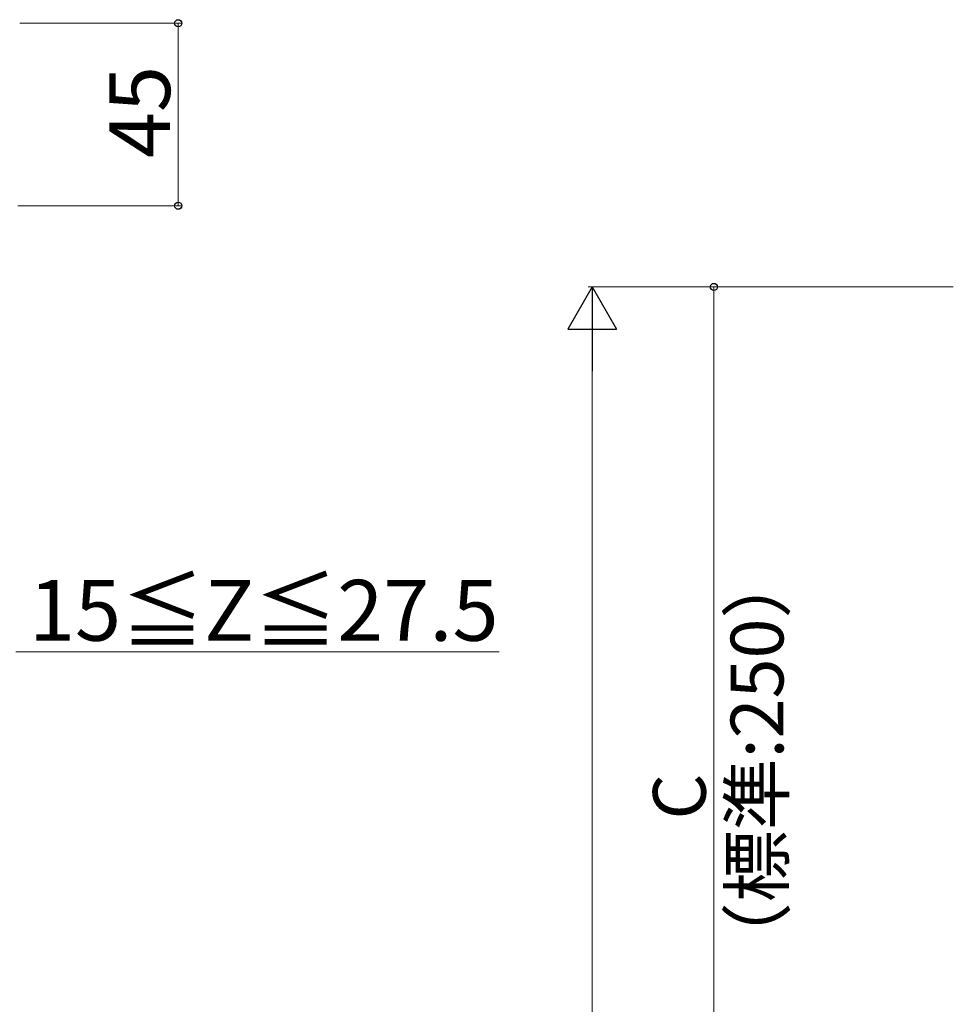
# Model space of a CAD drawing. Extents: x 0 to 1750, y 0 to 2614.
# Drawn here: x 356 to 586, y 1933 to 2176 of the extents above; entities that cross this region are included whole.
import ezdxf

# ---------------------------------------------------------------- set-up
doc = ezdxf.new("R2010")
doc.units = 0
doc.layers.add('YKK_D', color=6, linetype='CONTINUOUS', lineweight=13)
doc.styles.add('text-b', font='txt')

msp = doc.modelspace()

# ---------------------------------------------------------------- linework, layer by layer
at = {"layer": 'YKK_D'}
for p, q in [((356, 2175), (396, 2175)), ((395, 2175), (395, 2130)), ((355.5, 2130), (396, 2130)), ((586, 2110), (496, 2110)), ((586, 2110), (526, 2110)), ((527, 2110), (527, 1860)), ((497, 2098), (497, 1407)), ((355, 2020), (474.06, 2020))]:
    msp.add_line(p, q, dxfattribs=at)
at = {"layer": 'YKK_D', "lineweight": -2}
for p, q in [((497, 2110), (491, 2099.61)), ((497, 2110), (503, 2099.61)), ((497, 2110), (497, 2089.22)), ((491, 2099.61), (503, 2099.61))]:
    msp.add_line(p, q, dxfattribs=at)
at = {"layer": 'YKK_D', "linetype": 'ByBlock', "lineweight": -2}
for centre in [(395, 2175), (395, 2130), (527, 2110)]:
    msp.add_circle(centre, 0.875, dxfattribs=at)

# ---------------------------------------------------------------- texts
at = {"layer": 'YKK_D', "style": 'text-b'}
for s, height, p in [('45', 15, (393, 2141.76)), ('（標準:250）', 13, (544.14, 1940.57)), ('C', 13, (525, 1978.68))]:
    msp.add_text(s, height=height, rotation=90, dxfattribs=at).set_placement(p)
msp.add_text('15≦Z≦27.5', height=15, dxfattribs=at).set_placement((358.2, 2022.77))

doc.saveas('drawing.dxf')
